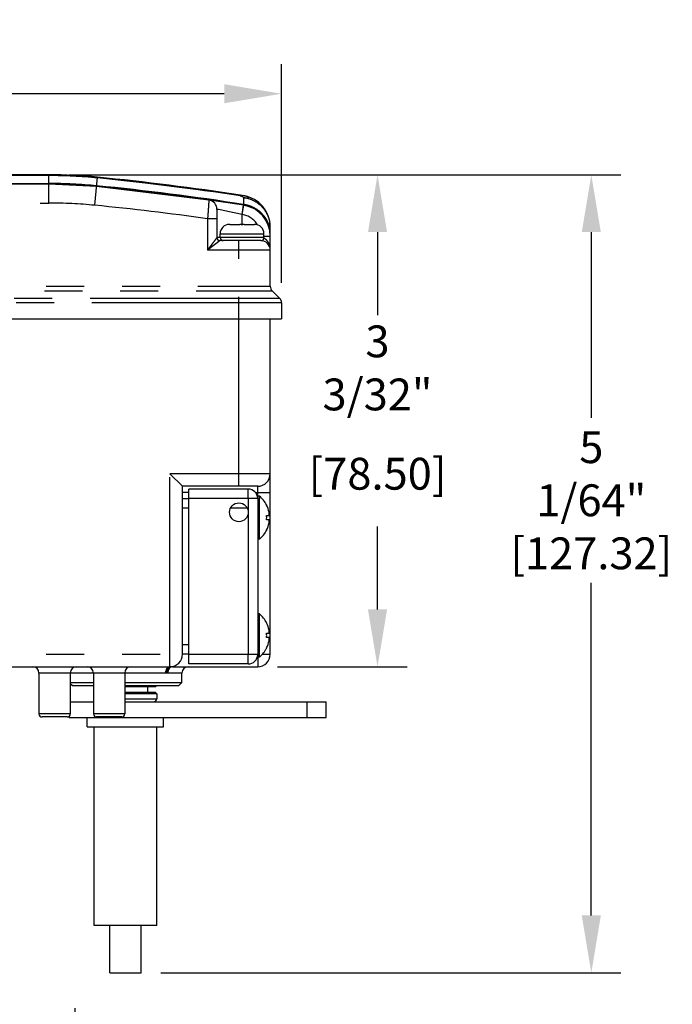
# Model space of a CAD drawing. Extents: x 0 to 25.6, y -20.9 to -0.7.
# Drawn here: x 16.1 to 20.2, y -11.8 to -5.6 of the extents above; entities that cross this region are included whole.
import ezdxf

# ---------------------------------------------------------------- set-up
doc = ezdxf.new("R2010")
doc.units = 0
doc.header["$LTSCALE"] = 0.25
doc.header["$MEASUREMENT"] = 0
doc.linetypes.add('PHANTOM2', pattern=[31.75, 15.875, -3.175, 3.175, -3.175, 3.175, -3.175])
doc.layers.get('0').update_dxf_attribs({"linetype": 'CONTINUOUS'})
doc.layers.get('DEFPOINTS').update_dxf_attribs({"linetype": 'CONTINUOUS'})
doc.styles.add('ROMANS', font='romans.shx', dxfattribs={"width": 0.75, "height": 0.2})
doc.dimstyles.new('DWYER_STANDARD', dxfattribs={"dimtxt": 0.1, "dimasz": 0.18, "dimexe": 0.093, "dimexo": 0.0625, "dimgap": 0.09, "dimtad": 0, "dimtih": 1, "dimtoh": 1, "dimdec": 3, "dimrnd": 0.001, "dimzin": 4, "dimdsep": 46, "dimtxsty": 'ROMANS', "dimcen": 0, "dimclrd": 256, "dimclre": 256, "dimclrt": 256, "dimadec": 0, "dimazin": 0, "dimtfac": 1, "dimtdec": 3, "dimtofl": 0, "dimtmove": 0, "dimatfit": 3, "dimfxl": 0, "dimtolj": 1, "dimtzin": 4, "dimarcsym": 0})

# ---------------------------------------------------------------- blocks, each defined once
blk = doc.blocks.new('*D5')
at = {"linetype": 'ByBlock', "lineweight": -2}
for p, q in [((14.2434, -12.9746), (14.2434, -11.8055)), ((16.4875, -12.4234), (16.4875, -11.8055)), ((14.6034, -11.9915), (14.7069, -11.9915)), ((16.1275, -11.9915), (16.024, -11.9915))]:
    blk.add_line(p, q, dxfattribs=at)
for points in [[(14.6034, -11.9315), (14.6034, -12.0515), (14.2434, -11.9915)], [(16.1275, -11.9315), (16.1275, -12.0515), (16.4875, -11.9915)]]:
    blk.add_solid(points)
at = {"layer": 'DEFPOINTS', "color": 0}
for p in [(16.4875, -11.9915), (16.4875, -12.5484), (14.2434, -13.0996)]:
    blk.add_point(p, dxfattribs=at)
at = {"insert": (15.3655, -11.9915), "char_height": 0.2, "attachment_point": 5, "style": 'ROMANS'}
blk.add_mtext('\\A1;2 1/4"\\P [57.00]', dxfattribs=at)
blk = doc.blocks.new('*D7')
at = {"linetype": 'ByBlock', "lineweight": -2}
for p, q in [((16.4471, -6.5712), (18.5716, -6.5712)), ((18.3856, -6.9312), (18.3856, -7.4517)), ((18.3856, -9.3018), (18.3856, -8.7813)), ((17.7582, -9.6618), (18.5716, -9.6618))]:
    blk.add_line(p, q, dxfattribs=at)
for points in [[(18.3256, -6.9312), (18.4456, -6.9312), (18.3856, -6.5712)], [(18.3256, -9.3018), (18.4456, -9.3018), (18.3856, -9.6618)]]:
    blk.add_solid(points)
at = {"layer": 'DEFPOINTS', "color": 0}
for p in [(16.3221, -6.5712), (18.3856, -6.5712), (17.6332, -9.6618)]:
    blk.add_point(p, dxfattribs=at)
at = {"char_height": 0.2, "attachment_point": 5, "style": 'ROMANS'}
for s, insert in [('\\A1;3 3/32"', (18.3856, -7.7841)), ('\\A1;[78.50]', (18.3856, -8.4489))]:
    blk.add_mtext(s, dxfattribs=dict(at, insert=insert))
blk = doc.blocks.new('*D8')
at = {"linetype": 'ByBlock', "lineweight": -2}
for p, q in [((16.4471, -6.5712), (19.9144, -6.5712)), ((19.7284, -6.9312), (19.7284, -8.0976)), ((19.7284, -11.2237), (19.7284, -9.1337)), ((17.0255, -11.5837), (19.9144, -11.5837))]:
    blk.add_line(p, q, dxfattribs=at)
for points in [[(19.6684, -6.9312), (19.7884, -6.9312), (19.7284, -6.5712)], [(19.6684, -11.2237), (19.7884, -11.2237), (19.7284, -11.5837)]]:
    blk.add_solid(points)
at = {"layer": 'DEFPOINTS', "color": 0}
for p in [(16.3221, -6.5712), (19.7284, -6.5712), (16.9005, -11.5837)]:
    blk.add_point(p, dxfattribs=at)
at = {"insert": (19.7284, -8.6156), "char_height": 0.2, "attachment_point": 5, "style": 'ROMANS'}
blk.add_mtext('\\A1;5 1/64"\\P [127.32]', dxfattribs=at)
blk = doc.blocks.new('*D9')
at = {"linetype": 'ByBlock', "lineweight": -2}
for p, q in [((12.082, -8.7888), (12.082, -5.8757)), ((17.7828, -7.2499), (17.7828, -5.8757)), ((12.442, -6.0617), (14.2527, -6.0617)), ((17.4228, -6.0617), (15.7127, -6.0617))]:
    blk.add_line(p, q, dxfattribs=at)
for points in [[(12.442, -6.0017), (12.442, -6.1217), (12.082, -6.0617)], [(17.4228, -6.0017), (17.4228, -6.1217), (17.7828, -6.0617)]]:
    blk.add_solid(points)
at = {"layer": 'DEFPOINTS', "color": 0}
for p in [(17.7828, -6.0617), (17.7828, -7.3749), (12.082, -8.9138)]:
    blk.add_point(p, dxfattribs=at)
at = {"insert": (14.9827, -6.0617), "char_height": 0.2, "attachment_point": 5, "style": 'ROMANS'}
blk.add_mtext('\\A1;5 45/64"\\P [144.80]', dxfattribs=at)

msp = doc.modelspace()

# ---------------------------------------------------------------- linework, layer by layer
at = {"color": 7, "linetype": 'Continuous'}
for p, q in [((16.3220519, -6.5712373), (13.8852429, -6.5712373)), ((16.626653, -6.586001), (16.3220519, -6.5712373)), ((17.524428, -6.6993556), (16.626653, -6.586001)), ((16.3220519, -6.6302923), (15.7456481, -6.6302923)), ((16.6209417, -6.6447792), (16.3220519, -6.6302923)), ((17.3265772, -6.7295165), (16.6209417, -6.6447792)), ((17.5455841, -6.7026616), (17.524428, -6.6993556)), ((17.3772649, -6.7879758), (17.3772649, -6.9649373)), ((17.4560049, -6.8822589), (17.4560049, -6.8822724)), ((17.45722, -6.8822603), (17.5209654, -6.8822603)), ((17.5209654, -6.8822724), (17.5209654, -6.8822603)), ((17.5301405, -6.8822604), (17.5347449, -6.8822603)), ((17.5347449, -6.8822603), (17.5393493, -6.8822604)), ((17.5485244, -6.8822603), (17.5485244, -6.8822724)), ((17.5485244, -6.8822603), (17.6122698, -6.8822603)), ((17.6134849, -6.8822724), (17.6134849, -6.8822589)), ((17.7119099, -7.2714637), (17.7119099, -6.8971306)), ((17.3969499, -6.9649373), (17.3969499, -6.9413153)), ((17.6528549, -6.9846223), (17.3969499, -6.9846223)), ((17.6725399, -6.9649373), (17.6725399, -6.9413153)), ((17.7234411, -7.2993025), (17.7712447, -7.3471061)), ((17.7827759, -7.3749449), (17.7827759, -7.4767473)), ((12.4245189, -7.4767473), (17.7827759, -7.4767473)), ((17.7119099, -9.5830423), (17.7119099, -7.4767473)), ((17.1607299, -8.5279263), (17.0819899, -8.4491863)), ((17.6331699, -8.5279263), (17.1607299, -8.5279263)), ((17.1607299, -9.5830423), (17.1607299, -8.5279263)), ((17.5741149, -8.5456428), (17.2000999, -8.5456428)), ((17.2000999, -9.6440658), (17.2000999, -8.5456428)), ((17.6445558, -8.5889498), (17.6331699, -8.5889498)), ((17.6331699, -8.6046978), (17.6331699, -8.58895)), ((17.6445558, -8.8606028), (17.6445558, -8.5889498)), ((17.2000999, -8.6066663), (17.1607299, -8.6066663)), ((17.6331699, -8.6046978), (17.6331699, -9.5850108)), ((17.6889141, -8.6460363), (17.689513, -8.6460363)), ((17.6889141, -8.7109968), (17.7042371, -8.7109968)), ((17.7042371, -8.7385558), (17.6889141, -8.7385558)), ((17.689513, -8.8035163), (17.6889141, -8.8035163)), ((17.6445558, -8.8606028), (17.6331699, -8.8606028)), ((17.6445558, -9.3291058), (17.6331699, -9.3291058)), ((17.6445558, -9.6007588), (17.6445558, -9.3291058)), ((17.6889141, -9.3861923), (17.689513, -9.3861923)), ((17.6889141, -9.4511528), (17.7042371, -9.4511528)), ((17.6889141, -9.4511528), (17.7042371, -9.4511528)), ((17.2000999, -9.5239873), (17.1607299, -9.5239873)), ((17.2000999, -9.5239873), (17.1607299, -9.5239873)), ((17.7042371, -9.4787118), (17.6889141, -9.4787118)), ((17.7042371, -9.4787118), (17.6889141, -9.4787118)), ((17.2000999, -9.5830423), (17.1607299, -9.5830423)), ((17.2000999, -9.5830423), (17.1607299, -9.5830423)), ((17.6331699, -9.5850108), (17.2000999, -9.5850108)), ((17.6331699, -9.5850108), (17.2000999, -9.5850108)), ((17.5741149, -9.6440658), (17.5741149, -9.5850108)), ((17.5741149, -9.6440658), (17.5741149, -9.5850108)), ((17.6331699, -9.5850108), (17.6331699, -9.6007585)), ((17.6331699, -9.5850108), (17.6331699, -9.6007585)), ((17.6625915, -9.5830423), (17.7119099, -9.5830423)), ((17.6625915, -9.5830423), (17.7119099, -9.5830423)), ((17.689513, -9.5436723), (17.6889141, -9.5436723)), ((17.689513, -9.5436723), (17.6889141, -9.5436723)), ((17.5741149, -9.6440658), (17.2000999, -9.6440658)), ((17.5741149, -9.6440658), (17.2000999, -9.6440658)), ((17.6331699, -9.6007585), (17.6331699, -9.6617823)), ((17.6331699, -9.6007585), (17.6331699, -9.6617823)), ((17.6445558, -9.6007588), (17.6331699, -9.6007588)), ((17.6445558, -9.6007588), (17.6331699, -9.6007588)), ((12.1213699, -9.6617823), (17.0819899, -9.6617823)), ((17.0540372, -9.7011523), (16.2591569, -9.7011523)), ((16.2591569, -9.7011523), (16.2591569, -9.9570573)), ((17.0540372, -9.7011523), (16.2591569, -9.7011523)), ((16.2591569, -9.7011523), (16.2591569, -9.9570573)), ((16.4560069, -9.7011523), (16.4560069, -9.9570573)), ((16.4560069, -9.7011523), (16.4560069, -9.9570573)), ((16.6016759, -9.7011523), (16.6016759, -9.9570573)), ((16.6016759, -9.7011523), (16.6016759, -9.9570573)), ((16.7985259, -9.7011523), (16.7985259, -9.9570573)), ((16.7985259, -9.7011523), (16.7985259, -9.9570573)), ((17.1567929, -9.7011523), (17.0686588, -9.7011523)), ((17.1567929, -9.7011523), (17.0686588, -9.7011523)), ((17.0982361, -9.6617823), (17.6331699, -9.6617823)), ((17.0982361, -9.6617823), (17.6331699, -9.6617823)), ((17.1567929, -9.7602073), (17.1567929, -9.7011523)), ((17.1567929, -9.7602073), (17.1567929, -9.7011523)), ((16.4560069, -9.7602073), (16.6016759, -9.7602073)), ((16.4678179, -9.7798923), (16.4560069, -9.7680813)), ((16.7985259, -9.7602073), (17.1567929, -9.7602073)), ((17.1371079, -9.7798923), (17.1567929, -9.7602073)), ((16.4678179, -9.7798923), (16.6016759, -9.7798923)), ((16.7985259, -9.7798923), (17.1371079, -9.7798923)), ((16.9914389, -9.7877663), (16.7985259, -9.7877663)), ((16.9914389, -9.8231993), (16.7985259, -9.8231993)), ((16.9993129, -9.8310733), (16.7985259, -9.8310733)), ((16.9402579, -9.7877663), (16.9402579, -9.8231993)), ((16.9993129, -9.7798923), (16.9914389, -9.7877663)), ((16.9914389, -9.8231993), (16.9993129, -9.8310733)), ((16.9993129, -9.8310733), (16.9993129, -9.8625693)), ((16.4560069, -9.8822543), (16.6016759, -9.8822543)), ((16.7985259, -9.8625693), (16.9993129, -9.8625693)), ((16.7985259, -9.8822543), (18.0623029, -9.8822543)), ((17.9441929, -9.9806793), (17.9441929, -9.8822543)), ((18.0623029, -9.9806793), (18.0623029, -9.8822543)), ((16.4560069, -9.9570573), (16.2591569, -9.9570573)), ((16.7985259, -9.9570573), (16.6016759, -9.9570573)), ((16.4363219, -9.9767423), (16.2788419, -9.9767423)), ((16.4481329, -9.9806793), (16.4481329, -9.9723855)), ((16.4481384, -9.9806793), (18.0623029, -9.9806793)), ((16.5623059, -10.0397343), (16.5623059, -9.9806793)), ((16.7788409, -9.9767423), (16.6213609, -9.9767423)), ((16.7630929, -9.9806793), (16.7630929, -9.9767423)), ((17.0418118, -10.0397343), (17.0418118, -9.9806793)), ((16.5623059, -10.0397343), (17.0418118, -10.0397343)), ((16.6052088, -11.2877673), (16.6052088, -10.0397343)), ((16.9989088, -11.2877673), (16.9989088, -10.0397343)), ((16.9989088, -11.2877673), (16.6052088, -11.2877673)), ((16.7036338, -11.5836573), (16.7036338, -11.2877673)), ((16.9004838, -11.5836573), (16.9004838, -11.2877673)), ((16.7036338, -11.5836573), (16.9004838, -11.5836573))]:
    msp.add_line(p, q, dxfattribs=at)
at = {"color": 7, "linetype": 'PHANTOM2', "ltscale": 0.3}
for p, q in [((16.3220519, -6.5759859), (15.7456481, -6.5759859)), ((16.3220519, -6.7484023), (16.3220519, -6.5712373)), ((16.6095192, -6.7623356), (16.626653, -6.586001)), ((15.7456481, -6.6255437), (16.3220519, -6.6255437)), ((17.5236981, -6.7040478), (17.524428, -6.6993556)), ((17.5437435, -6.7143896), (17.5438217, -6.7573577)), ((13.8852429, -6.7484023), (16.3220519, -6.7484023)), ((17.5347449, -6.8205182), (17.5439304, -6.7621819)), ((17.5365083, -6.820796), (17.5457004, -6.7624608)), ((17.5438217, -6.7573577), (17.5453988, -6.7616413)), ((17.5453988, -6.7616413), (17.5457004, -6.7624608)), ((17.3182099, -6.8476349), (17.3182099, -7.0436773)), ((17.3772649, -6.8476349), (17.3182099, -6.8476349)), ((17.5347449, -6.8822603), (17.5347449, -6.8205182)), ((17.3969499, -6.9846223), (17.3182099, -7.0436773)), ((17.6725399, -6.9649373), (17.3772649, -6.9649373)), ((17.3969499, -6.9413153), (17.6725399, -6.9413153)), ((17.5150599, -8.5279263), (17.5150599, -6.9846223)), ((17.6725399, -6.9569115), (17.7119099, -6.9569115)), ((17.7119099, -7.0436773), (17.3182099, -7.0436773)), ((12.4953849, -7.2714637), (17.7119099, -7.2714637)), ((17.7712447, -7.3471061), (12.4360501, -7.3471061)), ((12.4838537, -7.2993025), (17.7234411, -7.2993025)), ((17.7827759, -7.3749449), (12.4245189, -7.3749449)), ((17.7119099, -8.4491863), (17.0819899, -8.4491863)), ((17.0819899, -9.6617823), (17.0819899, -8.4491863)), ((17.6331699, -8.58895), (17.6331699, -8.5279263)), ((17.2000999, -8.5672963), (17.1607299, -8.5672963)), ((17.5741149, -8.6046978), (17.5741149, -8.5456428)), ((17.6196976, -8.5672963), (17.7119099, -8.5672963)), ((17.6331699, -8.6046978), (17.2000999, -8.6046978)), ((17.5741149, -8.6046978), (17.5741149, -9.5850108)), ((17.2000999, -8.6657213), (17.1607299, -8.6657213)), ((17.568278, -8.6657213), (17.4618418, -8.6657213)), ((12.4953849, -9.5830423), (17.1607299, -9.5830423))]:
    msp.add_line(p, q, dxfattribs=at)
at = {"color": 7, "linetype": 'Continuous'}
msp.add_circle((17.5150599, -8.6913118), 0.059055, dxfattribs=at)
for centre, radius, start, end in [((16.3220519, -9.7208373), 3.1496, 84.45019067, 90), ((15.1036474, -22.2601823), 15.748, 81.15743896, 84.45019067), ((16.3220519, -9.7208373), 3.090545, 84.45019067, 90), ((15.1036474, -22.2601823), 15.688945, 81.04524967, 84.45019067), ((17.3182099, -6.7879758), 0.059055, 0.00000328, 81.85451003), ((17.5150599, -6.8971306), 0.19685, 0, 81.07953305), ((17.5150599, -6.9569115), 0.19685, 0, 81.04524967), ((17.4560049, -6.9413153), 0.059055, 90.13040913, 180), ((17.4572198, -6.9431376), 0.0608773, 89.99986458, 91.14353674), ((17.5309834, -10.6010469), 3.7187878, 89.94204602, 90.15434842), ((17.5370771, -12.3007463), 5.4184867, 89.87895523, 90.0246615), ((17.6122699, -6.9431376), 0.0608773, 88.85646326, 90.00013541), ((17.6134849, -6.9413153), 0.059055, 0, 89.86959087), ((17.3969472, -6.96494), 0.0196843, 179.99213064, 270.00786936), ((17.4166349, -6.9649373), 0.019685, 180, 270.00000133), ((17.6528549, -6.9649373), 0.019685, 269.99999867, 0), ((17.6528549, -7.0436773), 0.059055, 0, 90), ((17.7512799, -7.2714637), 0.03937, 180, 225), ((17.7434059, -7.3749449), 0.03937, 0, 45.00000004), ((17.6331699, -8.4491863), 0.07874, 270, 0), ((17.5741149, -8.6046978), 0.059055, 0, 90), ((17.5308079, -8.7247763), 0.177165, 26.43648065, 50.05549481), ((17.5308079, -8.7247763), 0.1766283, 10.92143693, 26.47420629), ((17.5308079, -8.7247763), 0.1587055, 355.01906172, 4.98093828), ((17.5308079, -8.7247763), 0.1766283, 333.52579371, 349.07856307), ((17.5308079, -8.7247763), 0.177165, 309.94450519, 333.56351935), ((17.5308079, -9.4649323), 0.177165, 26.43648065, 50.05549481), ((17.5308079, -9.4649323), 0.1766283, 10.92143693, 26.47420629), ((17.5308079, -9.4649323), 0.1587055, 355.01906172, 4.98093828), ((17.5308079, -9.4649323), 0.1587055, 355.01906172, 4.98093828), ((17.5308079, -9.4649323), 0.1766283, 333.52579371, 349.07856307), ((17.5308079, -9.4649323), 0.1766283, 333.52579371, 349.07856307), ((17.0819899, -9.5830423), 0.07874, 270, 0), ((17.0819899, -9.5830423), 0.07874, 270, 0), ((17.5741149, -9.5850108), 0.059055, 270, 0), ((17.5741149, -9.5850108), 0.059055, 270, 0), ((17.6331699, -9.5830423), 0.07874, 270, 0), ((17.6331699, -9.5830423), 0.07874, 270, 0), ((17.5308079, -9.4649323), 0.177165, 309.94450519, 333.56351935), ((17.5308079, -9.4649323), 0.177165, 309.94450519, 333.56351935), ((16.2197869, -9.7011523), 0.03937, 0, 89.99999974), ((16.2197869, -9.7011523), 0.03937, 0, 89.99999974), ((16.4953769, -9.7011523), 0.03937, 90.00000031, 180), ((16.4953769, -9.7011523), 0.03937, 90.00000031, 180), ((16.5623059, -9.7011523), 0.03937, 0, 89.99999969), ((16.5623059, -9.7011523), 0.03937, 0, 89.99999969), ((16.8378959, -9.7011523), 0.03937, 90.00000026, 180), ((16.8378959, -9.7011523), 0.03937, 90.00000026, 180), ((17.1961629, -9.7011523), 0.03937, 90, 180), ((17.1961629, -9.7011523), 0.03937, 90, 180), ((16.9796279, -9.8625693), 0.019685, 270, 0), ((16.2788419, -9.9570573), 0.019685, 180, 270), ((16.4363219, -9.9570573), 0.019685, 270, 0), ((16.6213609, -9.9570573), 0.019685, 180, 270), ((16.7788409, -9.9570573), 0.019685, 270, 0)]:
    msp.add_arc(centre, radius, start, end, dxfattribs=at)
at = {"color": 7, "linetype": 'PHANTOM2', "ltscale": 0.3}
for centre, radius, start, end in [((16.3220519, -9.7208373), 3.1448514, 84.45019067, 90), ((15.1036474, -22.2601823), 15.7432514, 81.15743896, 84.45019067), ((16.3220519, -9.7208373), 3.0952936, 84.45019067, 90), ((15.1036474, -22.2601823), 15.6936936, 81.05492492, 84.45019067), ((16.3220519, -9.7208373), 2.972435, 84.45019067, 90), ((15.1036474, -22.2601823), 15.570835, 81.82338024, 84.45019067), ((15.7350435, -15.1322632), 8.5043532, 77.78262509, 78.86603634), ((17.5153147, -6.9630529), 0.2076614, 81.75379244, 82.10970262), ((17.5152925, -6.9632054), 0.2078156, 81.26388389, 81.75377843), ((15.1036474, -22.2601823), 15.62989, 81.04524967, 81.0517936), ((17.5150599, -6.9569115), 0.137795, 31.43528343, 81.04524967)]:
    msp.add_arc(centre, radius, start, end, dxfattribs=at)
for points, start_tangent, end_tangent in [([(17.3265772, -6.7295165), (17.3263687, -6.7324698), (17.3257533, -6.7411852), (17.3247607, -6.755241), (17.323439, -6.7739279), (17.3218527, -6.7963298), (17.3200799, -6.8213166), (17.3182099, -6.8476349)], (-0.070416558, -0.997517673), (-0.070772889, -0.997492455)), ([(17.5437433, -6.7143896), (17.5431742, -6.7129724), (17.5418553, -6.711471), (17.5373612, -6.7084551), (17.5310468, -6.705821), (17.5236981, -6.7040478)], (-0.118274763, 0.992980906), (-0.988114468, 0.153719866)), ([(17.5437433, -6.7143895), (17.5559913, -6.7155231), (17.5664272, -6.7157525), (17.574252, -6.715208), (17.5762057, -6.7130836), (17.5747935, -6.7107528), (17.567692, -6.7077511), (17.5576688, -6.7049768), (17.5455841, -6.7026616)], (0.992421928, -0.122876839), (-0.987904538, 0.155063291)), ([(17.7119099, -6.8971306), (17.7063875, -6.8536857), (17.6901302, -6.8126784), (17.6640502, -6.7764094), (17.6296107, -6.7469138), (17.5887441, -6.7258465), (17.5437433, -6.7143895)], (0, 1), (-0.990584699, 0.136901257)), ([(17.7119085, -6.9400865), (17.7063895, -6.896654), (17.6901415, -6.8556569), (17.6640756, -6.8193943), (17.6296534, -6.7898996), (17.5888053, -6.7688268), (17.5468564, -6.7578009)], (0.000006749, 1), (-0.988398429, 0.151883327)), ([(17.3772649, -6.9649373), (17.375875, -6.9667954), (17.3716259, -6.9724551), (17.3645697, -6.9818618), (17.3554746, -6.9939905), (17.3455898, -7.0071708), (17.3357619, -7.0202746), (17.3264455, -7.0326966), (17.3182099, -7.0436773)], (0.316132001, 0.948715214), (-0.599928005, -0.800053991)), ([(17.7119099, -7.0436773), (17.7113235, -7.0326091), (17.7092833, -7.0204557), (17.7053373, -7.0075765), (17.6989169, -6.9944015), (17.6896533, -6.9820902), (17.6781457, -6.9725226), (17.6721136, -6.9692466)], (-0.000028466, 1), (-0.908679603, 0.417494166))]:
    msp.add_spline(points, degree=3, dxfattribs=dict(at, start_tangent=start_tangent, end_tangent=end_tangent))
at = {"color": 7, "linetype": 'Continuous'}
for points, start_tangent, end_tangent in [([(17.7042371, -8.7109968), (17.7045423, -8.7109273), (17.7048193, -8.7107179), (17.7050656, -8.710369), (17.7052784, -8.7098835), (17.7054596, -8.7092515), (17.7056108, -8.7084366), (17.7057269, -8.7073812), (17.7057943, -8.7060179), (17.7057943, -8.7043968), (17.7057269, -8.7026812), (17.7056108, -8.701019), (17.7054596, -8.6994147), (17.7052784, -8.6978376), (17.7050655, -8.6962431), (17.7048193, -8.694613), (17.7045423, -8.6929643), (17.7042371, -8.6913118)], (1, 0), (-0.189462825, 0.981887895)), ([(17.7042371, -8.7582408), (17.7045423, -8.7565881), (17.7048193, -8.7549393), (17.7050656, -8.7533091), (17.7052784, -8.7517146), (17.7054596, -8.7501374), (17.7056108, -8.7485331), (17.7057269, -8.7468709), (17.7057943, -8.7451554), (17.7057943, -8.7435343), (17.7057269, -8.7421711), (17.7056108, -8.7411157), (17.7054596, -8.7403008), (17.7052784, -8.7396689), (17.7050655, -8.7391835), (17.7048193, -8.7388346), (17.7045423, -8.7386252), (17.7042371, -8.7385558)], (0.189462825, 0.981887895), (-1, 0)), ([(17.7042371, -9.4511528), (17.7045423, -9.4510833), (17.7048193, -9.4508739), (17.7050656, -9.450525), (17.7052784, -9.4500395), (17.7054596, -9.4494075), (17.7056108, -9.4485926), (17.7057269, -9.4475372), (17.7057943, -9.4461739), (17.7057943, -9.4445528), (17.7057269, -9.4428372), (17.7056108, -9.441175), (17.7054596, -9.4395707), (17.7052784, -9.4379936), (17.7050655, -9.4363991), (17.7048193, -9.434769), (17.7045423, -9.4331203), (17.7042371, -9.4314678)], (1, 0), (-0.189462825, 0.981887895)), ([(17.7042371, -9.4983968), (17.7045423, -9.4967441), (17.7048193, -9.4950953), (17.7050656, -9.4934651), (17.7052784, -9.4918706), (17.7054596, -9.4902934), (17.7056108, -9.4886891), (17.7057269, -9.4870269), (17.7057943, -9.4853114), (17.7057943, -9.4836903), (17.7057269, -9.4823271), (17.7056108, -9.4812717), (17.7054596, -9.4804568), (17.7052784, -9.4798249), (17.7050655, -9.4793395), (17.7048193, -9.4789906), (17.7045423, -9.4787812), (17.7042371, -9.4787118)], (0.189462825, 0.981887895), (-1, 0)), ([(17.7042371, -9.4983968), (17.7045423, -9.4967441), (17.7048193, -9.4950953), (17.7050656, -9.4934651), (17.7052784, -9.4918706), (17.7054596, -9.4902934), (17.7056108, -9.4886891), (17.7057269, -9.4870269), (17.7057943, -9.4853114), (17.7057943, -9.4836903), (17.7057269, -9.4823271), (17.7056108, -9.4812717), (17.7054596, -9.4804568), (17.7052784, -9.4798249), (17.7050655, -9.4793395), (17.7048193, -9.4789906), (17.7045423, -9.4787812), (17.7042371, -9.4787118)], (0.189462825, 0.981887895), (-1, 0)), ([(17.0819899, -9.6617823), (17.0712927, -9.6647792), (17.0622242, -9.6733136), (17.0561649, -9.6860861), (17.0540372, -9.7011523)], (-1, 0), (-0.000000009, -1)), ([(17.0819899, -9.6617823), (17.0712927, -9.6647792), (17.0622242, -9.6733136), (17.0561649, -9.6860861), (17.0540372, -9.7011523)], (-1, 0), (-0.000000009, -1)), ([(17.0621355, -9.7007648), (17.0578833, -9.7010749), (17.0540372, -9.7011523)], (-0.996776703, -0.080225955), (-0.999999998, -0.000067988)), ([(17.0621355, -9.7007648), (17.0578833, -9.7010749), (17.0540372, -9.7011523)], (-0.996776703, -0.080225955), (-0.999999998, -0.000067988)), ([(17.0783179, -9.6651575), (17.0695663, -9.6738418), (17.0637641, -9.6863131), (17.0617128, -9.7008301)], (-0.843413694, -0.537264684), (-0.001568551, -0.99999877)), ([(17.0783179, -9.6651575), (17.0695663, -9.6738418), (17.0637641, -9.6863131), (17.0617128, -9.7008301)], (-0.843413694, -0.537264684), (-0.001568551, -0.99999877)), ([(17.0686588, -9.7011523), (17.065178, -9.7010731), (17.0621355, -9.7007648)], (-0.999999998, -0.000068454), (-0.996313616, 0.085785659)), ([(17.0686588, -9.7011523), (17.065178, -9.7010731), (17.0621355, -9.7007648)], (-0.999999998, -0.000068454), (-0.996313616, 0.085785659)), ([(17.0869174, -9.6647791), (17.0773218, -9.6733135), (17.0709103, -9.686086), (17.0686588, -9.7011523)], (-0.877753111, -0.479113219), (0.000000065, -1)), ([(17.0869174, -9.6647791), (17.0773218, -9.6733135), (17.0709103, -9.686086), (17.0686588, -9.7011523)], (-0.877753111, -0.479113219), (0.000000065, -1)), ([(17.0887618, -9.6614913), (17.0783179, -9.6651575)], (-0.996296674, -0.085982192), (-0.843413694, -0.537264684)), ([(17.0887618, -9.6614913), (17.0783179, -9.6651575)], (-0.996296674, -0.085982192), (-0.843413694, -0.537264684)), ([(17.0982361, -9.6617823), (17.0869174, -9.6647791)], (-1, 0), (-0.877753111, -0.479113219)), ([(17.0982361, -9.6617823), (17.0869174, -9.6647791)], (-1, 0), (-0.877753111, -0.479113219)), ([(17.0982361, -9.6617823), (17.0935192, -9.6617038), (17.088805, -9.6614868)], (-1, -0.000016557), (-0.998105783, 0.061521103)), ([(17.0982361, -9.6617823), (17.0935192, -9.6617038), (17.088805, -9.6614868)], (-1, -0.000016557), (-0.998105783, 0.061521103))]:
    msp.add_spline(points, degree=3, dxfattribs=dict(at, start_tangent=start_tangent, end_tangent=end_tangent))

# ---------------------------------------------------------------- dimensions: what is measured, and where the dimension line sits
at = {"color": 7}
for base, p1, p2, picture, middle in [((17.7827759, -6.0617231), (12.0819999, -8.9137523), (17.7827759, -7.3749449), '*D9', (14.9826842, -6.0617231)), ((16.4875029, -11.9915165), (14.2434129, -13.0995917), (16.4875029, -12.5484117), '*D5', (15.3654579, -11.9915165))]:
    dim = msp.add_linear_dim(base=base, p1=p1, p2=p2, dimstyle='DWYER_STANDARD', override={"dimscale": 2, "dimtxt": 0.2, "dimdec": 6, "dimlunit": 4, "dimpost": '\\X', "dimtdec": 6, "dimfrac": 2, "dimarcsym": 1}, dxfattribs=at)
    dim.commit()
    dim.dimension.update_dxf_attribs({"geometry": picture, "text_midpoint": middle, "dimtype": 160})
dim = msp.add_linear_dim(base=(18.3855667, -6.5712373), p1=(17.6331699, -9.6617823), p2=(16.3220519, -6.5712373), angle=90, dimstyle='DWYER_STANDARD', override={"dimscale": 2, "dimtxt": 0.2, "dimdec": 6, "dimlunit": 4, "dimpost": '\\X', "dimtdec": 6, "dimfrac": 2, "dimarcsym": 1}, dxfattribs=at)
dim.commit()
dim.dimension.update_dxf_attribs({"geometry": '*D7', "text_midpoint": (18.3855667, -8.1165098)})
dim = msp.add_linear_dim(base=(19.7283518, -6.5712373), p1=(16.9004838, -11.5836573), p2=(16.3220519, -6.5712373), angle=90, dimstyle='DWYER_STANDARD', override={"dimscale": 2, "dimtxt": 0.2, "dimdec": 6, "dimlunit": 4, "dimpost": '\\X', "dimtdec": 6, "dimfrac": 2, "dimarcsym": 1}, dxfattribs=at)
dim.commit()
dim.dimension.update_dxf_attribs({"geometry": '*D8', "text_midpoint": (19.7283518, -8.6156456), "dimtype": 160})

doc.saveas('drawing.dxf')
